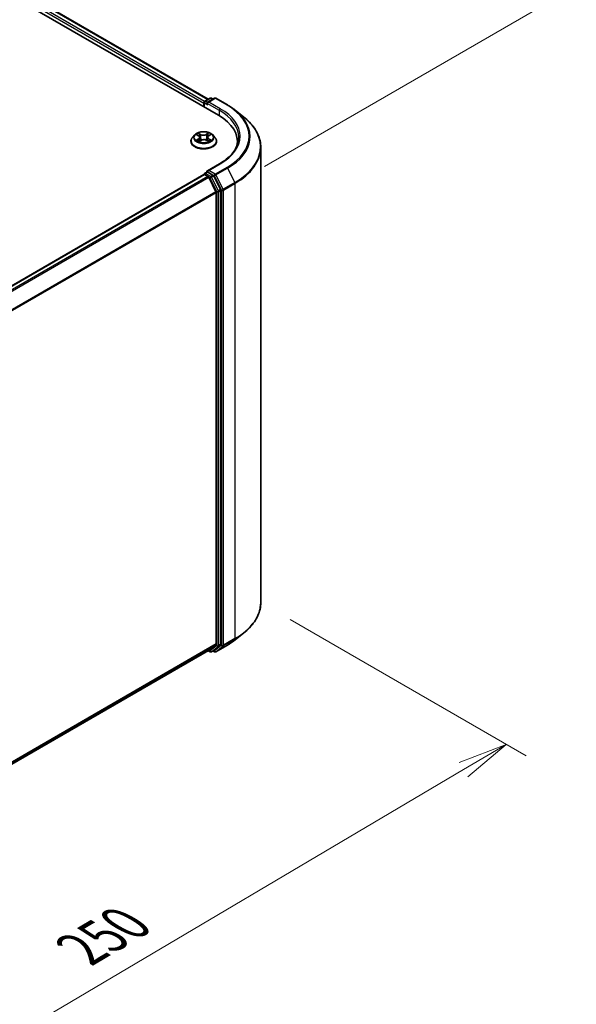
# Model space of a CAD drawing. Units: millimetres. Extents: x 7 to 7682, y 4 to 1409.
# Drawn here: x 62 to 76, y 73 to 98 of the extents above; entities that cross this region are included whole.
import ezdxf

# ---------------------------------------------------------------- set-up
doc = ezdxf.new("R2010")
doc.units = ezdxf.units.MM
doc.header["$LTSCALE"] = 0.5
doc.layers.get('Defpoints').update_dxf_attribs({"lineweight": 25})
for name, color, linetype, lineweight in [('Dimension (ISO)', 7, 'Continuous', 18), ('Visible (ISO)', 7, 'Continuous', 35), ('Visible Narrow (ISO)', 7, 'Continuous', 25)]:
    doc.layers.add(name, color=color, linetype=linetype, lineweight=lineweight)
doc.styles.add('Note Text (TK)', font='MS PGothic.ttf')
doc.dimstyles.new('Default - Method 1b (TK)', dxfattribs={"dimscale": 0.5, "dimtxt": 2.5, "dimasz": 2.5, "dimexe": 1, "dimexo": 1.5, "dimgap": 1, "dimtad": 1, "dimrnd": 1e-08, "dimdsep": 46, "dimtxsty": 'Note Text (TK)', "dimblk": 'OPEN', "dimcen": 0.09, "dimdle": 5, "dimclrd": 100, "dimclre": 100, "dimclrt": 7, "dimadec": 1, "dimazin": 1, "dimtfac": 1, "dimtmove": 0, "dimatfit": 3, "dimldrblk": 'OPEN', "dimfxl": 1, "dimtolj": 1, "dimlwd": -1, "dimlwe": -1, "dimarcsym": 0})

# ---------------------------------------------------------------- blocks, each defined once
blk = doc.blocks.new('_Open')
at = {"color": 0, "linetype": 'ByBlock', "lineweight": -2}
for p, q in [((-1, 0.167), (0, 0)), ((-1, -0.167), (0, 0)), ((0, 0), (-1, 0))]:
    blk.add_line(p, q, dxfattribs=at)
blk = doc.blocks.new('*D7')
at = {"layer": 'Defpoints', "color": 0}
for p in [(33.398, 113.746), (75.223, 98.841), (67.12, 94.163)]:
    blk.add_point(p, dxfattribs=at)
at = {"layer": 'Dimension (ISO)', "color": 100}
for p, q in [((34.145, 114.178), (42.145, 118.796)), ((42.725, 117.877), (74.145, 99.473)), ((67.867, 94.594), (75.721, 99.129))]:
    blk.add_line(p, q, dxfattribs=at)
at = {"layer": 'Dimension (ISO)', "color": 100, "xscale": 1.25, "yscale": 1.25, "zscale": 1.25}
for p, rotation in [((41.647, 118.509), 149.6403794656201), ((75.223, 98.841), 329.6403794656201)]:
    blk.add_blockref('_Open', p, dxfattribs=dict(at, rotation=rotation))
at = {"layer": 'Dimension (ISO)', "color": 7, "insert": (57.769, 110.236), "char_height": 1.25, "attachment_point": 4, "rotation": 329.6404, "style": 'Note Text (TK)'}
blk.add_mtext('\\A1;{\\Q29.640;\\W0.819;\\H0.816x; \\fＭＳ Ｐゴシック|b0|i0;430}', dxfattribs=at)
blk = doc.blocks.new('*D8')
at = {"layer": 'Defpoints', "color": 0}
for p in [(67.771, 83.613), (73.956, 80.042), (51.21, 70.998)]:
    blk.add_point(p, dxfattribs=at)
at = {"layer": 'Dimension (ISO)', "color": 100}
for p, q in [((68.516, 83.183), (74.454, 79.755)), ((56.047, 69.462), (72.88, 79.406)), ((51.956, 70.567), (55.468, 68.539))]:
    blk.add_line(p, q, dxfattribs=at)
at = {"layer": 'Dimension (ISO)', "color": 100, "xscale": 1.25, "yscale": 1.25, "zscale": 1.25}
for p, rotation in [((73.956, 80.042), 30.57337889615345), ((54.971, 68.826), 210.5733788961535)]:
    blk.add_blockref('_Open', p, dxfattribs=dict(at, rotation=rotation))
at = {"layer": 'Dimension (ISO)', "color": 7, "insert": (63.021, 74.755), "char_height": 1.25, "attachment_point": 4, "rotation": 30.5734, "style": 'Note Text (TK)'}
blk.add_mtext('\\A1;{\\Q-29.427;\\W0.821;\\H0.816x; \\fＭＳ Ｐゴシック|b0|i0;250}', dxfattribs=at)

msp = doc.modelspace()

# ---------------------------------------------------------------- linework, layer by layer
at = {"layer": 'Visible (ISO)'}
for p, q in [((36.06203, 113.5736), (66.70332, 95.88284)), ((36.60192, 113.51445), (66.44873, 96.28238)), ((66.33406, 96.18676), (66.33406, 96.09604)), ((66.34786, 96.08807), (66.34786, 96.20491)), ((66.36453, 96.23377), (66.49485, 96.30901)), ((66.60491, 96.30905), (66.42643, 96.20601)), ((66.52818, 96.30901), (66.56651, 96.28688)), ((66.63824, 96.30905), (66.92894, 96.14121)), ((67.12747, 96.00724), (67.33758, 95.84091)), ((66.01184, 95.22511), (66.01184, 95.2288)), ((66.10619, 95.38473), (66.05108, 95.32325)), ((66.15763, 95.38938), (66.20602, 95.36165)), ((66.22014, 95.22175), (66.26811, 95.24966)), ((66.23666, 95.32192), (66.24581, 95.23668)), ((66.40535, 95.25138), (66.45566, 95.2245)), ((66.43145, 95.32678), (66.42238, 95.24228)), ((66.4591, 95.36473), (66.50508, 95.39342)), ((66.56192, 95.38473), (66.61704, 95.32325)), ((66.65628, 95.22511), (66.65628, 95.2288)), ((67.18172, 95.21604), (67.18172, 95.13721)), ((67.77061, 83.6135), (67.77061, 95.0701)), ((66.36453, 94.41934), (66.42056, 94.45169)), ((66.7338, 94.65975), (66.42643, 94.48229)), ((66.56651, 94.3742), (66.4362, 94.44944)), ((66.34096, 94.38758), (50.63627, 85.32048)), ((66.34786, 94.39047), (66.34786, 94.38913)), ((66.35763, 94.38593), (66.44087, 94.33787)), ((66.64286, 93.95666), (66.45898, 94.31763)), ((66.76072, 94.00827), (66.58462, 94.35395)), ((66.76618, 82.56394), (66.76618, 93.9877)), ((66.64833, 93.93608), (66.64833, 82.5702)), ((67.12747, 82.67636), (67.33758, 82.84269)), ((66.45898, 82.40729), (66.64286, 82.55593)), ((66.58462, 82.40733), (66.76072, 82.54967)), ((66.63824, 82.37455), (66.92894, 82.54238)), ((51.47101, 73.75383), (66.45754, 82.4063)), ((66.44873, 82.40121), (66.49485, 82.37459)), ((66.52818, 82.37459), (66.58318, 82.40634)), ((66.60491, 82.37455), (66.56651, 82.39672))]:
    msp.add_line(p, q, dxfattribs=at)
for centre, start, end in [((66.3812, 96.20491), 120, 180), ((66.51151, 96.28014), 60, 120), ((66.62157, 96.28018), 60, 120), ((66.3812, 94.39047), 120, 180), ((66.51151, 82.40345), 240, 300), ((66.62157, 82.40342), 240, 300)]:
    msp.add_arc(centre, 0.03333, start, end, dxfattribs=at)
for centre, major_axis, start_param, end_param in [((66.35763, 96.20037), (0.01667, 0.02887), 0.86676374, 2.35619449), ((66.45977, 96.18676), (-0.04714, 0), 4.71238898, 6.28318531), ((66.4362, 96.17315), (-0.01667, 0.02887), 0.78539816, 2.35619449), ((65.54838, 95.21604), (1.63333, 0), 6.17116049, 7.06858347), ((65.54838, 95.03459), (1.66667, 0), 0.15296584, 0.20062952), ((66.45977, 94.46305), (-0.04714, 0), 4.71238898, 6.28318531), ((66.4362, 94.47666), (-0.01667, -0.02887), 5.49778714, 6.12363721), ((66.35763, 94.35872), (-0.01667, 0.02887), 5.49778714, 6.28318531), ((66.44087, 94.31066), (-0.01667, 0.02887), 4.62172909, 5.49778714), ((66.56651, 94.34699), (0.01667, -0.02887), 1.48013644, 2.35619449), ((66.62476, 93.94969), (-0.01667, 0.02887), 3.92699082, 4.62172909), ((66.74261, 94.00131), (0.01667, -0.02887), 0.78539816, 1.48013644), ((66.62476, 82.5838), (0.01667, -0.02887), 0.09065989, 0.78539816), ((66.74261, 82.57755), (0.01667, -0.02887), 0.09065989, 0.78539816), ((66.44087, 82.43517), (0.01667, -0.02887), 0, 0.09065989), ((66.56651, 82.43521), (0.01667, -0.02887), 0, 0.09065989)]:
    msp.add_ellipse(centre, major_axis=major_axis, ratio=0.57735027, start_param=start_param, end_param=end_param, dxfattribs=at)
for points, knots in [([(66.92894, 96.14121), (66.94332, 96.13291), (66.95748, 96.12448), (66.98534, 96.10736), (66.99906, 96.09867), (67.02602, 96.08104), (67.03927, 96.0721), (67.06529, 96.05398), (67.07807, 96.04479), (67.10314, 96.02619), (67.11543, 96.01677), (67.12747, 96.00724)], [3.141592654, 3.141592654, 3.141592654, 3.141592654, 3.172644837, 3.172644837, 3.203697021, 3.203697021, 3.234749204, 3.234749204, 3.265801387, 3.265801387, 3.296853571, 3.296853571, 3.296853571, 3.296853571]), ([(67.77061, 95.0701), (67.77061, 95.12562), (67.76453, 95.18113), (67.74041, 95.29106), (67.72236, 95.34547), (67.67474, 95.45224), (67.64517, 95.50459), (67.57512, 95.60641), (67.53464, 95.65588), (67.44353, 95.75124), (67.39288, 95.79713), (67.33758, 95.84091)], [2.35619449, 2.35619449, 2.35619449, 2.35619449, 2.482221939, 2.482221939, 2.608249389, 2.608249389, 2.734276838, 2.734276838, 2.860304287, 2.860304287, 2.986331736, 2.986331736, 2.986331736, 2.986331736]), ([(66.56192, 95.38473), (66.54829, 95.39994), (66.53098, 95.41329), (66.49012, 95.43626), (66.46632, 95.44572), (66.41524, 95.45952), (66.38798, 95.46388), (66.33271, 95.46724), (66.30473, 95.46625), (66.25057, 95.45904), (66.22442, 95.45282), (66.17634, 95.43548), (66.15445, 95.42435), (66.1247, 95.40304), (66.11473, 95.39425), (66.10619, 95.38473)], [5.95403521, 5.95403521, 5.95403521, 5.95403521, 6.27504814, 6.27504814, 6.60947674, 6.60947674, 6.94255419, 6.94255419, 7.27386763, 7.27386763, 7.60560354, 7.60560354, 7.9395815, 7.9395815, 8.14049464, 8.14049464, 8.14049464, 8.14049464]), ([(66.05108, 95.32325), (66.04611, 95.31771), (66.04156, 95.31198), (66.03334, 95.30017), (66.02968, 95.29409), (66.02332, 95.28163), (66.02062, 95.27525), (66.01627, 95.26225), (66.01461, 95.25564), (66.01239, 95.24228), (66.01184, 95.23554), (66.01184, 95.2288)], [1.857309336, 1.857309336, 1.857309336, 1.857309336, 1.952822658, 1.952822658, 2.048335981, 2.048335981, 2.143849303, 2.143849303, 2.239362626, 2.239362626, 2.334875948, 2.334875948, 2.334875948, 2.334875948]), ([(66.01184, 95.22511), (66.01184, 95.20524), (66.01707, 95.18542), (66.03739, 95.14746), (66.05283, 95.12939), (66.09268, 95.09662), (66.11743, 95.08205), (66.17342, 95.05828), (66.20468, 95.04909), (66.27041, 95.037), (66.30486, 95.03408), (66.37356, 95.03473), (66.40779, 95.03829), (66.47271, 95.05157), (66.50339, 95.0613), (66.55816, 95.08613), (66.58224, 95.10123), (66.62109, 95.1355), (66.63593, 95.15467), (66.65248, 95.19125), (66.65628, 95.20817), (66.65628, 95.22511)], [2.33487595, 2.33487595, 2.33487595, 2.33487595, 2.63458653, 2.63458653, 2.94699751, 2.94699751, 3.27149055, 3.27149055, 3.59721849, 3.59721849, 3.92196896, 3.92196896, 4.24632381, 4.24632381, 4.57115791, 4.57115791, 4.89695531, 4.89695531, 5.22087036, 5.22087036, 5.4764686, 5.4764686, 5.4764686, 5.4764686]), ([(66.18355, 95.24528), (66.18565, 95.24361), (66.18792, 95.24193), (66.19278, 95.2386), (66.19537, 95.23694), (66.20085, 95.23368), (66.20374, 95.23207), (66.2098, 95.22893), (66.21298, 95.2274), (66.21835, 95.22498), (66.22046, 95.22408), (66.22262, 95.22319)], [2.964386234, 2.964386234, 2.964386234, 2.964386234, 3.034439008, 3.034439008, 3.104491783, 3.104491783, 3.174544557, 3.174544557, 3.244597331, 3.244597331, 3.288306621, 3.288306621, 3.288306621, 3.288306621]), ([(66.23666, 95.32192), (66.23633, 95.32503), (66.2356, 95.32812), (66.23341, 95.33412), (66.23195, 95.33705), (66.22836, 95.34267), (66.22624, 95.34537), (66.2214, 95.3505), (66.21869, 95.35294), (66.21273, 95.35752), (66.20949, 95.35966), (66.20602, 95.36165)], [5.538371957, 5.538371957, 5.538371957, 5.538371957, 5.683843969, 5.683843969, 5.82931598, 5.82931598, 5.974787992, 5.974787992, 6.120260003, 6.120260003, 6.265732015, 6.265732015, 6.265732015, 6.265732015]), ([(66.40535, 95.25138), (66.3978, 95.25541), (66.38926, 95.25872), (66.37095, 95.26369), (66.36118, 95.26535), (66.34125, 95.26688), (66.3311, 95.26675), (66.31129, 95.26473), (66.30164, 95.26284), (66.28369, 95.25741), (66.27538, 95.25389), (66.26811, 95.24966)], [0.01745329, 0.01745329, 0.01745329, 0.01745329, 0.32463124, 0.32463124, 0.63180919, 0.63180919, 0.93898714, 0.93898714, 1.24616509, 1.24616509, 1.55334303, 1.55334303, 1.55334303, 1.55334303]), ([(66.4591, 95.36473), (66.45597, 95.36277), (66.45304, 95.36068), (66.44767, 95.35624), (66.44522, 95.35389), (66.44087, 95.34898), (66.43896, 95.3464), (66.43573, 95.34106), (66.43441, 95.33829), (66.43243, 95.33262), (66.43177, 95.32971), (66.43145, 95.32678)], [1.588249619, 1.588249619, 1.588249619, 1.588249619, 1.725194214, 1.725194214, 1.862138809, 1.862138809, 1.999083403, 1.999083403, 2.136027998, 2.136027998, 2.272972592, 2.272972592, 2.272972592, 2.272972592]), ([(66.45247, 95.2262), (66.45425, 95.22701), (66.45599, 95.22783), (66.46084, 95.2302), (66.46386, 95.23179), (66.46958, 95.23502), (66.4723, 95.23666), (66.47741, 95.23999), (66.47982, 95.24166), (66.48429, 95.24502), (66.48637, 95.24669), (66.48828, 95.24835)], [4.571291985, 4.571291985, 4.571291985, 4.571291985, 4.609162793, 4.609162793, 4.679410624, 4.679410624, 4.749658454, 4.749658454, 4.819906285, 4.819906285, 4.890154115, 4.890154115, 4.890154115, 4.890154115]), ([(66.65628, 95.2288), (66.65628, 95.23554), (66.65572, 95.24228), (66.6535, 95.25564), (66.65185, 95.26225), (66.6475, 95.27525), (66.6448, 95.28163), (66.63844, 95.29409), (66.63478, 95.30017), (66.62656, 95.31198), (66.622, 95.31771), (66.61704, 95.32325)], [5.476468602, 5.476468602, 5.476468602, 5.476468602, 5.571981924, 5.571981924, 5.667495246, 5.667495246, 5.763008569, 5.763008569, 5.858521891, 5.858521891, 5.954035214, 5.954035214, 5.954035214, 5.954035214]), ([(67.21505, 95.3249), (67.21505, 95.27654), (67.20847, 95.22816), (67.18215, 95.1322), (67.16239, 95.08462), (67.10987, 94.99129), (67.0771, 94.94556), (66.99911, 94.85719), (66.95389, 94.81456), (66.85205, 94.73363), (66.79543, 94.69533), (66.7338, 94.65975)], [3.926990817, 3.926990817, 3.926990817, 3.926990817, 4.08407045, 4.08407045, 4.241150082, 4.241150082, 4.398229715, 4.398229715, 4.555309348, 4.555309348, 4.71238898, 4.71238898, 4.71238898, 4.71238898]), ([(66.42056, 94.45169), (66.42199, 94.45251), (66.42439, 94.45295), (66.43002, 94.45228), (66.43321, 94.45116), (66.4362, 94.44944)], [0.038953354, 0.038953354, 0.038953354, 0.038953354, 0.0503345484, 0.0503345484, 0.0617157428, 0.0617157428, 0.0617157428, 0.0617157428]), ([(67.77061, 83.6135), (67.77061, 83.55798), (67.76453, 83.50247), (67.74041, 83.39254), (67.72236, 83.33813), (67.67474, 83.23136), (67.64517, 83.17901), (67.57512, 83.07719), (67.53464, 83.02772), (67.44353, 82.93236), (67.39288, 82.88647), (67.33758, 82.84269)], [3.926990817, 3.926990817, 3.926990817, 3.926990817, 4.053018266, 4.053018266, 4.179045715, 4.179045715, 4.305073165, 4.305073165, 4.431100614, 4.431100614, 4.557128063, 4.557128063, 4.557128063, 4.557128063]), ([(66.92894, 82.54238), (66.94332, 82.55068), (66.95748, 82.55912), (66.98534, 82.57624), (66.99906, 82.58493), (67.02602, 82.60256), (67.03927, 82.6115), (67.06529, 82.62962), (67.07807, 82.6388), (67.10314, 82.65741), (67.11543, 82.66682), (67.12747, 82.67636)], [1.570796327, 1.570796327, 1.570796327, 1.570796327, 1.60184851, 1.60184851, 1.632900694, 1.632900694, 1.663952877, 1.663952877, 1.695005061, 1.695005061, 1.726057244, 1.726057244, 1.726057244, 1.726057244])]:
    msp.add_open_spline(points, degree=3, knots=knots, dxfattribs=at)
at = {"layer": 'Visible Narrow (ISO)'}
for p, q in [((36.47844, 113.42391), (66.33406, 96.18676)), ((66.35707, 96.22791), (36.50201, 113.46474)), ((36.58525, 113.5128), (66.43896, 96.27675)), ((66.35763, 96.1913), (66.4362, 96.14594)), ((66.35763, 96.08243), (66.35763, 96.1913)), ((66.3812, 96.23212), (66.51151, 96.30736)), ((66.42643, 96.20601), (66.3812, 96.23212)), ((66.41263, 96.18676), (66.72689, 96.00532)), ((66.45977, 96.21398), (66.62157, 96.3074)), ((66.75046, 96.04614), (66.45977, 96.21398)), ((66.51151, 96.30736), (66.55675, 96.28124)), ((66.62157, 96.3074), (66.91227, 96.13956)), ((66.72689, 96.00532), (66.72689, 95.86895)), ((66.26538, 95.3988), (66.2018, 95.43276)), ((66.45823, 95.43592), (66.39721, 95.40042)), ((66.14177, 95.3966), (66.20326, 95.36137)), ((66.20607, 95.28526), (66.14724, 95.24855)), ((66.17315, 95.25587), (66.21013, 95.27895)), ((66.20988, 95.21389), (66.2709, 95.24939)), ((66.21013, 95.27895), (66.21406, 95.22692)), ((66.22165, 95.41367), (66.26163, 95.39231)), ((66.26163, 95.39231), (66.25614, 95.31356)), ((66.40114, 95.39403), (66.4395, 95.41635)), ((66.40114, 95.39403), (66.40687, 95.31542)), ((66.40273, 95.25101), (66.46631, 95.21704)), ((66.46096, 95.28203), (66.45708, 95.22836)), ((66.46096, 95.28203), (66.49961, 95.25989)), ((66.46204, 95.36455), (66.52088, 95.40126)), ((66.52634, 95.25321), (66.46485, 95.28844)), ((66.3812, 94.41769), (66.4362, 94.44944)), ((66.45977, 94.49026), (66.75046, 94.6581)), ((66.62157, 94.39684), (66.45977, 94.49026)), ((66.91227, 94.56468), (66.62157, 94.39684)), ((66.63968, 94.3766), (66.93038, 94.54443)), ((66.93038, 94.54443), (67.11427, 94.18346)), ((50.64605, 85.31485), (66.35763, 94.38593)), ((66.44087, 94.33787), (50.72929, 85.26679)), ((50.75588, 85.25144), (66.45898, 94.31763)), ((66.51151, 94.34245), (66.3812, 94.41769)), ((66.45844, 94.31866), (66.48794, 94.30162)), ((66.48794, 94.30162), (66.66404, 93.95594)), ((66.56651, 94.3742), (66.51151, 94.34245)), ((66.52962, 94.3222), (66.58462, 94.35395)), ((66.70572, 93.97652), (66.52962, 94.3222)), ((66.56651, 94.3742), (66.598, 94.35602)), ((66.598, 94.35602), (66.78189, 93.99505)), ((66.82357, 94.01563), (66.63968, 94.3766)), ((66.64286, 93.95666), (50.9508, 84.89684)), ((66.66404, 93.95594), (66.66404, 82.53218)), ((66.76072, 94.00827), (66.70572, 93.97652)), ((66.71118, 93.95594), (66.76618, 93.9877)), ((66.71118, 82.53218), (66.71118, 93.95594)), ((66.78189, 93.99505), (66.78189, 82.53844)), ((67.11427, 94.18346), (66.82357, 94.01563)), ((66.82903, 93.99505), (67.11973, 94.16288)), ((66.82903, 82.53844), (66.82903, 93.99505)), ((67.11973, 94.16288), (67.11973, 82.70628)), ((50.95937, 84.87805), (66.64833, 93.93608)), ((66.64833, 82.5702), (51.47101, 73.80757)), ((51.47101, 73.79645), (66.64286, 82.55593)), ((66.93038, 82.54337), (66.63968, 82.37554)), ((66.70572, 82.51792), (66.76072, 82.54967)), ((66.76618, 82.56394), (66.71118, 82.53218)), ((66.82357, 82.52417), (67.11427, 82.69201)), ((67.11973, 82.70628), (66.82903, 82.53844)), ((66.93038, 82.54337), (67.11427, 82.69201)), ((66.45898, 82.40729), (51.47101, 73.75398)), ((66.48794, 82.38985), (66.45844, 82.40688)), ((66.66404, 82.53218), (66.48794, 82.38985)), ((66.52962, 82.37558), (66.70572, 82.51792)), ((66.58462, 82.40733), (66.52962, 82.37558)), ((66.598, 82.38981), (66.57627, 82.40235)), ((66.78189, 82.53844), (66.598, 82.38981)), ((66.63968, 82.37554), (66.82357, 82.52417))]:
    msp.add_line(p, q, dxfattribs=at)
for centre, major_axis, ratio, start_param, end_param in [((66.3812, 96.20491), (-0.03333, 0), 0.57735027, 0, 0.78539816), ((66.3812, 96.20491), (0.01667, 0.02887), 0.57735027, 0.78539816, 2.35619449), ((66.3812, 96.20491), (-0.01667, 0.02887), 0.57735027, 5.49778714, 6.28318531), ((66.51151, 96.28014), (-0.01667, 0.02887), 0.57735027, 5.49778714, 6.28318531), ((66.51151, 96.28014), (0.01667, 0.02887), 0.57735027, 0, 0.78539816), ((66.62157, 96.28018), (-0.01667, 0.02887), 0.57735027, 5.49778714, 6.28318531), ((66.62157, 96.28018), (0.01667, 0.02887), 0.57735027, 0, 0.78539816), ((66.75046, 96.01893), (0.01667, 0.02887), 0.57735027, 0.78539816, 2.35619449), ((65.54838, 95.3249), (1.66667, 0), 0.57735027, 0, 0.78539816), ((65.54838, 95.35212), (1.7, 0), 0.57735027, 5.49778714, 7.06858347), ((66.91227, 96.11235), (0.01667, 0.02887), 0.57735027, 0, 0.78539816), ((65.54838, 95.35212), (1.92883, 0), 0.57735027, 5.49778714, 7.06858347), ((65.54838, 95.34233), (1.95444, 0), 0.57735027, 5.49778714, 6.91332255), ((65.54838, 95.08753), (2.2145, 0), 0.57735027, 5.49778714, 6.91332255), ((66.33406, 95.3249), (-0.2289, 0), 0.57735027, 5.32842116, 5.70979021), ((66.33406, 95.3249), (-0.2289, 0), 0.57735027, 3.75762484, 4.13899388), ((66.33406, 95.23869), (-0.31863, 0), 0.57735027, 5.8056187, 9.90234457), ((66.33406, 95.2288), (-0.32222, 0), 0.57735027, 0, 3.14159265), ((66.33406, 95.22511), (0.32222, 0), 0.57735027, 3.14159265, 6.28318531), ((66.33406, 95.31665), (-0.25657, 0), 0.57735027, 5.8056187, 9.90234457), ((66.33406, 95.3249), (0.2289, 0), 0.57735027, 3.75762484, 4.13899388), ((66.17721, 95.25409), (-0.00102, -0.00546), 0.79034214, 4.53219705, 5.92737922), ((66.19301, 95.24274), (-0.00473, -0.00291), 0.73596, 5.18521133, 5.7462307), ((66.33406, 95.29971), (0.17913, 0), 0.57735027, 2.19761286, 2.43842847), ((66.20326, 95.35683), (0.00276, 0.00482), 0.57511436, 0, 0.78347299), ((66.13641, 95.32247), (0.09491, 0), 0.57735027, 5.53655898, 7.07244872), ((66.20607, 95.28072), (0.00294, -0.00471), 0.59929569, 0.85251233, 2.33604219), ((66.13641, 95.31833), (0.10044, 0), 0.57735027, 5.53655898, 6.34508866), ((66.21789, 95.41172), (-0.00449, -0.00327), 0.17498838, 1.02894226, 2.42412443), ((66.2319, 95.38316), (-0.00534, -0.00153), 0.22751625, 3.8687767, 5.22419982), ((66.25238, 95.31161), (-0.00534, -0.00153), 0.22748347, 3.8687697, 5.21981565), ((66.26538, 95.39426), (-0.00262, -0.0049), 0.55453705, 3.90834215, 5.39187201), ((66.32984, 95.43488), (0.10044, 0), 0.57735027, 3.96576265, 5.50165239), ((66.32984, 95.43902), (-0.09491, 0), 0.57735027, 0.82417, 2.36005974), ((66.2709, 95.24485), (-0.00279, 0.0048), 0.57957755, 5.49584703, 6.28318531), ((66.33827, 95.21079), (0.09491, 0), 0.57735027, 0.82417, 2.36005974), ((66.39721, 95.39588), (0.00279, -0.0048), 0.57957755, 0.87072452, 2.35425438), ((66.40273, 95.24648), (0.00262, 0.0049), 0.55453705, 0, 0.7667495), ((66.4108, 95.31356), (-0.00537, 0.00144), 0.2184193, 4.23937617, 5.59042212), ((66.43011, 95.3856), (-0.00537, 0.00144), 0.21845314, 4.23499256, 5.59041568), ((66.5317, 95.32734), (-0.09491, 0), 0.57735027, 5.53655898, 7.07244872), ((66.5317, 95.3232), (-0.10044, 0), 0.57735027, 6.22128195, 7.07244872), ((66.33406, 95.29971), (0.17913, 0), 0.57735027, 0.73870802, 0.98661688), ((66.44343, 95.41449), (-0.00458, 0.00314), 0.19473098, 0.68853821, 2.08372037), ((66.46204, 95.36002), (-0.00294, 0.00471), 0.59929569, 5.47763485, 6.28318531), ((66.46485, 95.28391), (-0.00276, -0.00482), 0.57511436, 3.92506565, 5.40859551), ((66.33406, 95.3249), (0.2289, 0), 0.57735027, 5.32842116, 5.70979021), ((66.47933, 95.24627), (-0.00471, 0.00294), 0.7234155, 3.61820672, 4.28284008), ((66.49571, 95.25801), (0.00111, -0.00544), 0.76895469, 0.3664988, 1.76168097), ((65.54838, 95.0701), (2.22222, 0), 0.57735027, 5.49778714, 6.28318531), ((66.75046, 94.63088), (-0.01667, 0.02887), 0.57735027, 5.49778714, 6.28318531), ((66.91227, 94.53746), (0.01667, -0.02887), 0.57735027, 1.48013644, 2.35619449), ((66.3812, 94.39047), (-0.03333, 0), 0.57735027, 0, 0.07012361), ((66.3812, 94.39047), (0.01667, 0.02887), 0.57735027, 0.78539816, 2.06167901), ((66.3812, 94.39047), (-0.01667, 0.02887), 0.57735027, 5.49778714, 6.28318531), ((66.51151, 94.31523), (0.01667, 0.02887), 0.57735027, 0.78539816, 2.35619449), ((66.51151, 94.31523), (-0.0297, -0.01513), 0.07392213, 0.61742098, 2.18821731), ((66.51151, 94.31523), (-0.01667, 0.02887), 0.57735027, 4.62172909, 5.49778714), ((66.62157, 94.36963), (0.01667, 0.02887), 0.57735027, 0.78539816, 2.35619449), ((66.62157, 94.36963), (-0.0297, -0.01513), 0.07392213, 0.61742098, 2.18821731), ((66.62157, 94.36963), (-0.01667, 0.02887), 0.57735027, 4.62172909, 5.49778714), ((66.68761, 93.96955), (0.0297, 0.01513), 0.07392213, 3.75901364, 5.32980996), ((66.68761, 93.96955), (-0.03333, 0), 0.57735027, 0.78539816, 2.35619449), ((66.68761, 93.96955), (-0.01667, 0.02887), 0.57735027, 3.92699082, 4.62172909), ((66.80546, 94.00866), (0.0297, 0.01513), 0.07392213, 3.75901364, 5.32980996), ((66.80546, 94.00866), (-0.03333, 0), 0.57735027, 0.78539816, 2.35619449), ((66.80546, 94.00866), (-0.01667, 0.02887), 0.57735027, 3.92699082, 4.62172909), ((67.09616, 94.17649), (-0.01667, 0.02887), 0.57735027, 3.92699082, 4.62172909), ((65.54838, 83.6135), (2.22222, 0), 0.57735027, 5.49778714, 6.28318531), ((65.54838, 83.59607), (2.2145, 0), 0.57735027, 5.49778714, 5.65304806), ((66.91227, 82.57125), (0.01667, -0.02887), 0.57735027, 0, 0.09065989), ((65.54838, 83.34127), (-1.95444, 0), 0.57735027, 2.35619449, 2.51145541), ((67.09616, 82.71989), (0.01667, -0.02887), 0.57735027, 0.09065989, 0.78539816), ((66.51151, 82.40345), (-0.01667, -0.02887), 0.57735027, 5.49778714, 6.28318531), ((66.51151, 82.40345), (0.02095, -0.02592), 0.8131434, 4.58504495, 6.15584128), ((66.51151, 82.40345), (0.01667, -0.02887), 0.57735027, 0, 0.09065989), ((66.62157, 82.40342), (-0.01667, -0.02887), 0.57735027, 5.49778714, 6.28318531), ((66.62157, 82.40342), (0.02095, -0.02592), 0.8131434, 4.58504495, 6.15584128), ((66.62157, 82.40342), (0.01667, -0.02887), 0.57735027, 0, 0.09065989), ((66.68761, 82.54579), (0.03333, 0), 0.57735027, 3.92699082, 5.49778714), ((66.68761, 82.54579), (0.02095, -0.02592), 0.8131434, 4.58504495, 6.15584128), ((66.68761, 82.54579), (0.01667, -0.02887), 0.57735027, 0.09065989, 0.78539816), ((66.80546, 82.55205), (0.03333, 0), 0.57735027, 3.92699082, 5.49778714), ((66.80546, 82.55205), (0.02095, -0.02592), 0.8131434, 4.58504495, 6.15584128), ((66.80546, 82.55205), (0.01667, -0.02887), 0.57735027, 0.09065989, 0.78539816)]:
    msp.add_ellipse(centre, major_axis=major_axis, ratio=ratio, start_param=start_param, end_param=end_param, dxfattribs=at)
msp.add_ellipse((66.33406, 95.3249), major_axis=(-0.23794, 0), ratio=0.57735027, dxfattribs=at)
for points, knots in [([(66.22165, 95.41367), (66.2198, 95.41541), (66.21799, 95.41721), (66.21341, 95.42181), (66.21071, 95.42455), (66.20593, 95.42913), (66.20386, 95.43103), (66.2018, 95.43276)], [-0.0320559737, -0.0320559737, -0.0320559737, -0.0320559737, -0.0236501899, -0.0236501899, -0.0102009359, -0.0102009359, 0.0003383294, 0.0003383294, 0.0003383294, 0.0003383294]), ([(66.2018, 95.43276), (66.2031, 95.43085), (66.20442, 95.42864), (66.20756, 95.42315), (66.2094, 95.41974), (66.21292, 95.4139), (66.2144, 95.41159), (66.21607, 95.40935)], [-0.0003383294, -0.0003383294, -0.0003383294, -0.0003383294, 0.0102009359, 0.0102009359, 0.0236501899, 0.0236501899, 0.0320559737, 0.0320559737, 0.0320559737, 0.0320559737]), ([(66.45823, 95.43592), (66.45665, 95.43446), (66.45506, 95.43288), (66.4519, 95.42963), (66.45034, 95.42796), (66.44694, 95.42428), (66.4451, 95.42225), (66.44198, 95.4189), (66.44076, 95.41761), (66.4395, 95.41635)], [-0.0323943032, -0.0323943032, -0.0323943032, -0.0323943032, -0.0237449879, -0.0237449879, -0.0154285, -0.0154285, -0.0059340385, -0.0059340385, 0, 0, 0, 0]), ([(66.44515, 95.41217), (66.44627, 95.41378), (66.4473, 95.41543), (66.44976, 95.41966), (66.45108, 95.4222), (66.45337, 95.42671), (66.45436, 95.42872), (66.45632, 95.43253), (66.45728, 95.43432), (66.45823, 95.43592)], [0, 0, 0, 0, 0.0059340385, 0.0059340385, 0.0154285, 0.0154285, 0.0237449879, 0.0237449879, 0.0323943032, 0.0323943032, 0.0323943032, 0.0323943032]), ([(66.1684, 95.38321), (66.16755, 95.38411), (66.16665, 95.38497), (66.16328, 95.38786), (66.1606, 95.38961), (66.1553, 95.39239), (66.15271, 95.39348), (66.14733, 95.39531), (66.14454, 95.39605), (66.14177, 95.3966)], [0.0022366792, 0.0022366792, 0.0022366792, 0.0022366792, 0.0059340385, 0.0059340385, 0.0154285, 0.0154285, 0.0237449879, 0.0237449879, 0.0323943032, 0.0323943032, 0.0323943032, 0.0323943032]), ([(66.14177, 95.3966), (66.14431, 95.39568), (66.14686, 95.39467), (66.15183, 95.39245), (66.15423, 95.39127), (66.15692, 95.38978), (66.15727, 95.38958), (66.15763, 95.38938)], [-0.0323943032, -0.0323943032, -0.0323943032, -0.0323943032, -0.0237449879, -0.0237449879, -0.0154285, -0.0154285, -0.0141523213, -0.0141523213, -0.0141523213, -0.0141523213]), ([(66.17315, 95.25587), (66.17133, 95.25549), (66.1693, 95.25508), (66.16373, 95.25382), (66.16006, 95.25287), (66.15328, 95.25078), (66.15024, 95.24973), (66.14724, 95.24855)], [-0.0320559737, -0.0320559737, -0.0320559737, -0.0320559737, -0.0236501899, -0.0236501899, -0.0102009359, -0.0102009359, 0.0003383294, 0.0003383294, 0.0003383294, 0.0003383294]), ([(66.14724, 95.24855), (66.15056, 95.2493), (66.15391, 95.24979), (66.16132, 95.25038), (66.1653, 95.25034), (66.17104, 95.24985), (66.17306, 95.24956), (66.17475, 95.24926)], [-0.0003383294, -0.0003383294, -0.0003383294, -0.0003383294, 0.0102009359, 0.0102009359, 0.0236501899, 0.0236501899, 0.0320559737, 0.0320559737, 0.0320559737, 0.0320559737]), ([(66.18895, 95.24452), (66.18703, 95.24763), (66.18469, 95.25019), (66.17934, 95.254), (66.17636, 95.25526), (66.17315, 95.25587)], [0, 0, 0, 0, 0.0145850634, 0.0145850634, 0.0289828459, 0.0289828459, 0.0289828459, 0.0289828459]), ([(66.17475, 95.24926), (66.17763, 95.24874), (66.18031, 95.24761), (66.18299, 95.24571), (66.18327, 95.2455), (66.18355, 95.24528)], [-0.0289828459, -0.0289828459, -0.0289828459, -0.0289828459, -0.0145850634, -0.0145850634, -0.0128615182, -0.0128615182, -0.0128615182, -0.0128615182]), ([(66.2218, 95.22271), (66.22112, 95.22276), (66.22048, 95.22274), (66.21835, 95.22246), (66.21704, 95.2219), (66.21475, 95.2203), (66.21375, 95.21932), (66.21179, 95.21692), (66.21084, 95.21549), (66.20988, 95.21389)], [0.0021188862, 0.0021188862, 0.0021188862, 0.0021188862, 0.0059340385, 0.0059340385, 0.0154285, 0.0154285, 0.0237449879, 0.0237449879, 0.0323943032, 0.0323943032, 0.0323943032, 0.0323943032]), ([(66.20988, 95.21389), (66.21146, 95.21535), (66.21306, 95.21673), (66.21621, 95.21921), (66.21778, 95.22031), (66.21962, 95.22144), (66.21988, 95.2216), (66.22014, 95.22175)], [-0.0323943032, -0.0323943032, -0.0323943032, -0.0323943032, -0.0237449879, -0.0237449879, -0.0154285, -0.0154285, -0.0140667666, -0.0140667666, -0.0140667666, -0.0140667666]), ([(66.21607, 95.40935), (66.21893, 95.40552), (66.2215, 95.40136), (66.22587, 95.39264), (66.22766, 95.38806), (66.22899, 95.38347)], [-0.0289828459, -0.0289828459, -0.0289828459, -0.0289828459, -0.0145850634, -0.0145850634, 0, 0, 0, 0]), ([(66.23566, 95.38511), (66.23422, 95.39016), (66.23226, 95.39521), (66.22752, 95.40483), (66.22475, 95.40942), (66.22165, 95.41367)], [0, 0, 0, 0, 0.0145850634, 0.0145850634, 0.0289828459, 0.0289828459, 0.0289828459, 0.0289828459]), ([(66.22899, 95.38347), (66.2324, 95.37154), (66.23582, 95.35962), (66.24265, 95.33578), (66.24607, 95.32385), (66.24949, 95.31193)], [-0.0687798542, -0.0687798542, -0.0687798542, -0.0687798542, -0.0343899271, -0.0343899271, 0, 0, 0, 0]), ([(66.25614, 95.31356), (66.25273, 95.32549), (66.24932, 95.33741), (66.24249, 95.36126), (66.23908, 95.37318), (66.23566, 95.38511)], [0, 0, 0, 0, 0.0343899271, 0.0343899271, 0.0687798542, 0.0687798542, 0.0687798542, 0.0687798542]), ([(66.24949, 95.31193), (66.25437, 95.2949), (66.25994, 95.27818), (66.26774, 95.25826), (66.2692, 95.25467), (66.2707, 95.25111)], [-0.0982412545, -0.0982412545, -0.0982412545, -0.0982412545, -0.0491206273, -0.0491206273, -0.038244707, -0.038244707, -0.038244707, -0.038244707]), ([(66.27582, 95.2537), (66.2745, 95.25707), (66.27321, 95.26045), (66.26597, 95.28008), (66.26074, 95.29668), (66.25614, 95.31356)], [0.0388155984, 0.0388155984, 0.0388155984, 0.0388155984, 0.0491206273, 0.0491206273, 0.0982412545, 0.0982412545, 0.0982412545, 0.0982412545]), ([(66.40687, 95.31542), (66.40255, 95.29843), (66.39756, 95.2817), (66.39099, 95.263), (66.39015, 95.26068), (66.3893, 95.25836)], [0, 0, 0, 0, 0.0491206273, 0.0491206273, 0.0561175936, 0.0561175936, 0.0561175936, 0.0561175936]), ([(66.39471, 95.25633), (66.39564, 95.2587), (66.39656, 95.26109), (66.40361, 95.27995), (66.40892, 95.2968), (66.41352, 95.31395)], [-0.0562719492, -0.0562719492, -0.0562719492, -0.0562719492, -0.0491206273, -0.0491206273, 0, 0, 0, 0]), ([(66.42618, 95.38745), (66.42296, 95.37545), (66.41974, 95.36344), (66.41331, 95.33943), (66.41009, 95.32742), (66.40687, 95.31542)], [0, 0, 0, 0, 0.0343899271, 0.0343899271, 0.0687798542, 0.0687798542, 0.0687798542, 0.0687798542]), ([(66.41352, 95.31395), (66.41675, 95.32595), (66.41997, 95.33796), (66.42641, 95.36197), (66.42963, 95.37397), (66.43285, 95.38598)], [-0.0687798542, -0.0687798542, -0.0687798542, -0.0687798542, -0.0343899271, -0.0343899271, 0, 0, 0, 0]), ([(66.4395, 95.41635), (66.43653, 95.412), (66.43387, 95.40731), (66.42937, 95.39757), (66.42753, 95.39251), (66.42618, 95.38745)], [0, 0, 0, 0, 0.014491423, 0.014491423, 0.0289828459, 0.0289828459, 0.0289828459, 0.0289828459]), ([(66.43285, 95.38598), (66.43409, 95.39057), (66.43578, 95.39516), (66.43993, 95.404), (66.44239, 95.40824), (66.44515, 95.41217)], [-0.0289828459, -0.0289828459, -0.0289828459, -0.0289828459, -0.014491423, -0.014491423, 0, 0, 0, 0]), ([(66.46631, 95.21704), (66.46501, 95.21896), (66.4637, 95.22063), (66.46056, 95.22369), (66.45871, 95.22487), (66.45564, 95.22556), (66.45467, 95.22565), (66.45363, 95.22559)], [-0.0003383294, -0.0003383294, -0.0003383294, -0.0003383294, 0.0102009359, 0.0102009359, 0.0236501899, 0.0236501899, 0.0293056446, 0.0293056446, 0.0293056446, 0.0293056446]), ([(66.45567, 95.22449), (66.45716, 95.2237), (66.45862, 95.2228), (66.46219, 95.22039), (66.46426, 95.21878), (66.46631, 95.21704)], [-0.0175328077, -0.0175328077, -0.0175328077, -0.0175328077, -0.0102009359, -0.0102009359, 0.0003383294, 0.0003383294, 0.0003383294, 0.0003383294]), ([(66.49961, 95.25989), (66.49625, 95.2592), (66.49313, 95.25785), (66.4876, 95.25389), (66.48519, 95.25128), (66.48323, 95.24814)], [0, 0, 0, 0, 0.014491423, 0.014491423, 0.0289828459, 0.0289828459, 0.0289828459, 0.0289828459]), ([(66.48828, 95.24835), (66.48881, 95.24882), (66.48936, 95.24925), (66.49242, 95.25144), (66.49523, 95.25264), (66.49825, 95.25324)], [-0.0177931007, -0.0177931007, -0.0177931007, -0.0177931007, -0.014491423, -0.014491423, 0, 0, 0, 0]), ([(66.52088, 95.40126), (66.51756, 95.40051), (66.5142, 95.39949), (66.50679, 95.39645), (66.50282, 95.39427), (66.49749, 95.39005), (66.49581, 95.38846), (66.49435, 95.38672)], [-0.0003383294, -0.0003383294, -0.0003383294, -0.0003383294, 0.0102009359, 0.0102009359, 0.0236501899, 0.0236501899, 0.0304874321, 0.0304874321, 0.0304874321, 0.0304874321]), ([(66.49825, 95.25324), (66.49949, 95.25348), (66.50089, 95.25372), (66.50483, 95.25426), (66.50752, 95.25449), (66.51281, 95.25462), (66.5154, 95.25456), (66.52079, 95.25414), (66.52358, 95.25376), (66.52634, 95.25321)], [0, 0, 0, 0, 0.0059340385, 0.0059340385, 0.0154285, 0.0154285, 0.0237449879, 0.0237449879, 0.0323943032, 0.0323943032, 0.0323943032, 0.0323943032]), ([(66.52634, 95.25321), (66.52381, 95.25412), (66.52125, 95.25495), (66.51629, 95.25638), (66.51389, 95.257), (66.5089, 95.25816), (66.50633, 95.25868), (66.5024, 95.2594), (66.50095, 95.25965), (66.49961, 95.25989)], [-0.0323943032, -0.0323943032, -0.0323943032, -0.0323943032, -0.0237449879, -0.0237449879, -0.0154285, -0.0154285, -0.0059340385, -0.0059340385, 0, 0, 0, 0]), ([(66.50508, 95.39342), (66.50728, 95.39479), (66.50955, 95.39605), (66.51483, 95.39873), (66.51787, 95.40008), (66.52088, 95.40126)], [-0.0183915078, -0.0183915078, -0.0183915078, -0.0183915078, -0.0102009359, -0.0102009359, 0.0003383294, 0.0003383294, 0.0003383294, 0.0003383294])]:
    msp.add_open_spline(points, degree=3, knots=knots, dxfattribs=at)
for points in [[(66.19242, 95.23887), (66.19126, 95.24075), (66.19011, 95.24264), (66.18895, 95.24452)], [(66.48323, 95.24814), (66.48173, 95.24574), (66.48022, 95.24333), (66.47872, 95.24093)]]:
    msp.add_open_spline(points, degree=3, dxfattribs=at)

# ---------------------------------------------------------------- dimensions: what is measured, and where the dimension line sits
at = {"layer": 'Dimension (ISO)', "color": 100}
for base, p1, p2, angle, text, override, picture, middle in [((75.22313, 98.84138), (33.39785, 113.7464), (67.11973, 94.16288), 149.640379, '{\\Q29.640;\\W0.819;\\H0.816x; \\fＭＳ Ｐゴシック|b0|i0;430}', {"dimgap": 1, "dimdec": 2, "dimlfac": 10.959456, "dimtol": 0, "dimlim": 0, "dimtp": 0, "dimtm": 0, "dimtdec": 2, "dimtofl": 0, "dimatfit": 1}, '*D7', (58.43486, 108.6751)), ((73.95643, 80.04211), (51.20983, 70.99784), (67.77061, 83.6135), 210.573379, '{\\Q-29.427;\\W0.821;\\H0.816x; \\fＭＳ Ｐゴシック|b0|i0;250}', {"dimgap": 1, "dimdec": 2, "dimlfac": 11.68826, "dimtol": 0, "dimlim": 0, "dimtp": 0, "dimtm": 0, "dimtdec": 2, "dimtofl": 0, "dimatfit": 1}, '*D8', (64.46383, 74.43415))]:
    dim = msp.add_linear_dim(base=base, p1=p1, p2=p2, angle=angle, text=text, dimstyle='Default - Method 1b (TK)', override=override, dxfattribs=at)
    dim.commit()
    dim.dimension.update_dxf_attribs({"geometry": picture, "text_midpoint": middle, "dimtype": 160})

doc.saveas('drawing.dxf')
